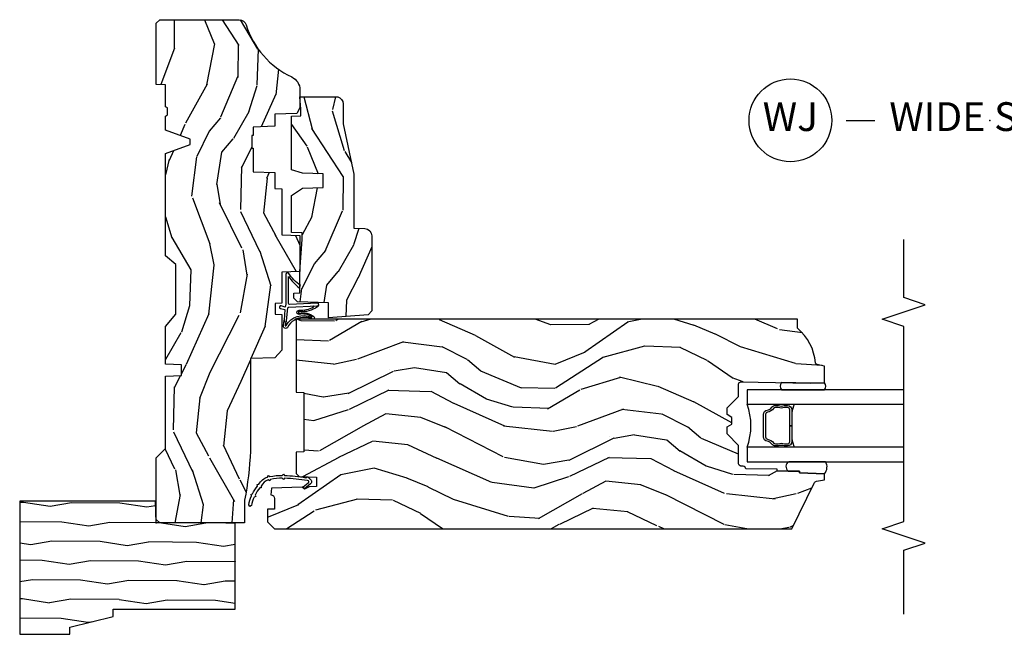
# Model space of a CAD drawing. Units: inches. Extents: x 1 to 296, y 1 to 151.
# Drawn here: x 178 to 186, y 72 to 77 of the extents above; entities that cross this region are included whole.
import ezdxf

# ---------------------------------------------------------------- set-up
doc = ezdxf.new("R2010")
doc.units = ezdxf.units.IN
doc.header["$LTSCALE"] = 0.1875
doc.header["$MEASUREMENT"] = 0
for name, color, linetype in [('ZP-ANNO-MARK', 9, 'Continuous'), ('ZP-ANNO-TITL', 44, 'Continuous'), ('ZP-SECT-ALUM', 63, 'Continuous'), ('ZP-SECT-GLAS', 153, 'Continuous'), ('ZP-SECT-SEAL', 8, 'Continuous'), ('ZP-SECT-WDHA', 11, 'Continuous'), ('ZP-SECT-WOOD', 104, 'Continuous'), ('ZP-SECT-WSTP', 40, 'Continuous')]:
    doc.layers.add(name, color=color, linetype=linetype)
doc.layers.add('ZP-ANNO-NPLT', color=7, linetype='Continuous', plot=False)
doc.styles.get("Standard").update_dxf_attribs({"font": 'arial.ttf'})

# ---------------------------------------------------------------- blocks, each defined once
blk = doc.blocks.new('NG Cut Name Jamb Wide Stile (WJ)')
at = {"layer": 'ZP-ANNO-NPLT'}
blk.add_point((0, 0), dxfattribs=at)
at = {"layer": 'ZP-ANNO-TITL'}
blk.add_lwpolyline([(-0.3125000000000009, 0), (-0.2500000000000009, 0)], dxfattribs=at)
blk.add_circle((-0.4337500000000017, 0), 0.09, dxfattribs=at)
at = {"layer": 'ZP-ANNO-TITL', "char_height": 0.0625}
for s, insert, width, attachment_point in [('WJ', (-0.4337500000000017, 0), 0.1375, 5), ('WIDE STILE JAMB', (-0.21875, 0), 1.125, 4)]:
    blk.add_mtext(s, dxfattribs=dict(at, insert=insert, width=width, attachment_point=attachment_point))
blk = doc.blocks.new('CS AS W IF PT TR (11-16th IG) F J WS')
at = {"layer": 'ZP-SECT-WDHA'}
h = blk.add_hatch(dxfattribs=at)
h.set_pattern_fill('WOOD3', color=256, scale=2, angle=163, style=0, pattern_type=2)
h.set_pattern_definition([(158.2364, (239.5741156249398, 66.99000218585428), (20.45396798290167, -8.344771374467815), [0.240832, -23.84235799999999]), (174.3098999999999, (239.3504499176031, 67.07929749010697), (-8.235181511295936, 0.4263690944681518), [0.305942, -9.892097999999997]), (208, (239.046016188531, 67.10963071616601), (-0.5847435903937094, -1.912610103781079), [0.226274, -2.602152]), (209.8476, (238.8462279548212, 67.0034014279676), (-35.5476882888315, -20.50272857977592), [0.4386340000000001, -43.42478999999999]), (175.9946, (238.465777582521, 66.78509541747627), (18.38297247813528, -1.437476743240218), [0.266834, -26.416494]), (162.9999999999999, (238.1995960436873, 66.80373377534634), (-2.497352921371545, -1.327866102480597), [0.5, -1.499999999999999]), (153.5376999999999, (237.7214436657057, 66.94991962770774), (8.978306718050991, -4.836323452587553), [0.24331, -11.922214]), (157.2893999999999, (239.4162349043895, 66.47359761763425), (16.6287403265194, -7.17530237427159), [0.200998, -19.898754]), (162.9999999999999, (239.2308213872914, 66.55119805369804), (-2.497352921371545, -1.327866102480597), [0.2999999999999999, -1.699999999999999]), (191.3007999999999, (238.9439299605026, 66.63890956511489), (-24.54716094300747, -5.043499394239711), [0.2952959999999998, -29.23434999999999]), (215.125, (238.6543586852909, 66.58104354250798), (10.57415813511433, 7.224071108844607), [0.45607, -22.347438]), (202.2893999999999, (238.2813395399212, 66.31863790768362), (-14.3993751268171, -6.054586024953071), [0.284254, -28.141088]), (169.3401999999999, (238.0183255867592, 66.21082482664929), (-15.88561928555968, 2.765334394382434), [0.362216, -17.748554]), (151.1113, (237.6623610064235, 66.27782645011092), (25.02229161617254, -13.9242548396384), [0.38833, -38.444646]), (156.2902, (239.2349644474615, 65.88068866893718), (-16.62874768410002, 7.175289077572962), [0.3423439999999998, -33.89213999999999]), (166.3664999999999, (238.9215156986229, 66.01834723878142), (-31.18650071420278, 7.443263674111086), [0.3405879999999999, -33.71818599999999]), (196.6901, (238.5905246475011, 66.0986275232679), (4.409962367830814, 0.7431255040166715), [0.3605559999999999, -6.850547999999998]), (210.4896, (238.2451588797676, 65.9950780834921), (-25.55825994297177, -15.19129255384613), [0.325576, -32.232064]), (177.9314, (237.9646026243222, 65.82988671709995), (-22.79293410148564, 0.6943551067665568), [0.310484, -30.737866]), (162.9999999999999, (237.6543214611556, 65.84109384803975), (-2.497352921371545, -1.327866102480597), [0.2399999999999999, -1.759999999999999]), (150.0053999999999, (237.4248083197244, 65.91126305717319), (-16.04400167334358, 9.08790552465111), [0.266834, -26.416494]), (162.9999999999999, (239.0806130558485, 67.49641625980979), (-2.497352921371545, -1.327866102480597), [0, -1.999999999999999]), (26.15239999999996, (238.725136212762, 67.2913889103433), (-36.87554735843707, -18.00538888531857), [0.4386339999999999, -43.42478999999999]), (9.565099999999987, (238.5341218366416, 65.57211187969483), (2.497352076502219, 1.327869099233073), [0.1788859999999999, -4.293249999999997]), (351.1300999999999, (238.7105203339733, 65.60183678741623), (12.0603996767767, -1.595852046107209), [0.282842, -13.859292]), (319.8014, (238.9899805338321, 65.55822490033239), (8.3935594506708, -6.748938448303027), [0.1523159999999999, -15.07922999999999]), (189.5651, (238.725136212762, 67.2913889103433), (-2.497352076502219, -1.327869099233073), [0.2236059999999999, -4.248529999999997]), (169.7097999999999, (238.5046380910972, 67.25423277569149), (17.79822734718652, -3.35009345930256), [0.3423439999999999, -33.89214]), (152.8752999999999, (238.1677996058809, 67.31538696505874), (-30.76012413734089, 15.67848221527705), [0.5688579999999999, -56.31699199999999]), (152.6952, (239.6384373999788, 67.20038923216617), (-10.89091849633434, 5.421060729349785), [0.2236059999999999, -22.13707199999999]), (178.5241, (239.4397452218559, 67.30296319744366), (22.79293551970828, -0.6943538178398279), [0.37363, -36.989452]), (205.8789, (239.0662383392369, 67.31258653554755), (31.88084594068393, 15.34964888471386), [0.3821, -37.827846]), (197.6951999999999, (238.7224563643394, 67.1458113763195), (-23.21929303946757, -7.540852312839219), [0.316228, -31.306548]), (172.4623, (238.4211902209388, 67.0496931634741), (-10.14779136076372, 1.011111546693652), [0.364966, -11.80056]), (156.4180999999999, (238.0593782065089, 67.09756869181649), (31.344885410924, -13.76583238823938), [0.5234499999999999, -51.82155999999999]), (154.8699, (239.4922515476176, 66.72223685418464), (10.89091361125097, -5.421068605812719), [0.2828419999999999, -13.859292]), (174.3098999999999, (239.2361810841367, 66.84235312174553), (-8.235181511295936, 0.4263690944681518), [0.305942, -9.892097999999997]), (205.5104, (238.9317473550645, 66.87268634780457), (26.88614988798456, 12.6938947911933), [0.3255759999999999, -32.23206399999999]), (208, (238.6379124385944, 66.73246851062612), (-0.5847435903937094, -1.912610103781079), [0.367696, -2.460732]), (180.3539999999999, (238.313256558816, 66.55984591730368), (27.20289793979688, 0.0487620292280516), [0.335262, -33.190848]), (159.6335, (237.9780018664355, 66.55777438721867), (30.01700107381326, -11.26852463519538), [0.3405879999999999, -33.71818599999998]), (145.8972999999999, (237.6587056835026, 66.6763068619436), (-17.37187083675603, 11.58525502309057), [0.2720299999999999, -26.930912]), (154.2537999999999, (239.3460656952561, 66.24408447620311), (-12.80351945054413, 6.005821017315292), [0.2630579999999998, -26.04283399999999]), (177.9314, (239.1091213268946, 66.35835330966955), (-22.79293410148564, 0.6943551067665568), [0.310484, -30.737866]), (195.0053999999999, (238.7988401637278, 66.36956044060933), (11.31727641611973, 2.814114219735259), [0.3773599999999999, -18.490604]), (212.8991, (238.4343483008752, 66.27185843492799), (28.64036637139408, 18.43175097613515), [0.49679, -49.18217999999999]), (178.9454, (238.0172295311725, 66.0020215731733), (8.235181634652655, -0.4263644116476331), [0.291204, -14.269016]), (156.9909999999999, (237.7260744631249, 66.00738127001864), (-18.54135163249375, 7.760042155334045), [0.3820999999999999, -37.82784599999999]), (139.8013999999999, (237.3743735240479, 66.15673470805183), (-8.3935594506708, 6.748938448303028), [0.152316, -15.07923]), (153.5376999999999, (239.1706426724224, 65.67030162262529), (8.978306718050991, -4.836323452587553), [0.24331, -11.922214]), (173.008, (238.9528243991803, 65.77872302199728), (-22.20819262847394, 2.606951578708775), [0.345254, -34.18010000000001]), (200.4054, (238.6101384798694, 65.82075111624522), (-30.71134915766888, -11.52445423798902), [0.428018, -42.37384999999998]), (192.0545999999999, (238.7937216290595, 67.58412777122663), (-15.72724097270063, -3.557234008732978), [0.205912, -20.385348]), (173.7842999999999, (238.5923496025139, 67.54112420248043), (32.35598179133584, -3.618064673815978), [0.427552, -42.32756599999998]), (155.875, (238.1673118686317, 67.58741593798692), (12.8035249051839, -6.005810314090473), [0.4837359999999999, -15.64077999999999])])
edge = h.paths.add_edge_path()
edge.add_line((1.375, -0.2190000000000509), (1.379819066190975, -0.0810000000000741))
edge.add_line((1.379819066190975, -0.0810000000000741), (1.707000000000334, -0.0810000000000173))
edge.add_line((1.707000000000334, -0.0810000000000173), (1.814257823334628, -0.1710000000000491))
edge.add_line((1.814257823334628, -0.1710000000000491), (2.246481033194072, -0.1710000000000491))
edge.add_line((2.246481033194072, -0.1710000000000491), (2.322000000838443, -0.0809999990008237))
edge.add_line((2.322000000838443, -0.0809999990008237), (3.211000000000012, -0.0810000000000173))
edge.add_line((3.211000000000012, -0.0810000000000173), (3.2890000000001, -0.2959999999999923))
edge.add_line((3.2890000000001, -0.2959999999999923), (3.337000000000102, -0.2959999999999923))
edge.add_line((3.337000000000102, -0.2959999999999923), (3.41500000036251, -0.0809999990008805))
edge.add_line((3.41500000036251, -0.0809999990008805), (3.537625000000048, -0.0810000000000173))
edge.add_line((3.537625000000048, -0.0810000000000173), (3.546875, -0.0970000000000369))
edge.add_line((3.546875, -0.0970000000000369), (3.609375, -0.0970000000000369))
edge.add_line((3.609375, -0.0970000000000369), (3.618625000000065, -0.0810000000000173))
edge.add_line((3.618625000000065, -0.0810000000000173), (3.809171417671223, -0.0810000000000173))
edge.add_line((3.809171417671223, -0.0810000000000173), (3.812000000000011, 0))
edge.add_line((3.812000000000011, 0), (4.34400000000005, 0))
edge.add_line((4.34400000000005, 0), (4.375, -0.0310000000000059))
edge.add_line((4.375, -0.0310000000000059), (4.375, -0.7216679525216705))
edge.add_arc((4.31250000000003, -0.7216679525216702), 0.0624999999999698, 287.4283039733328, 359.9999999999997, ccw=False)
edge.add_arc((4.555853620339676, -1.496868097946789), 0.7499999999997464, 107.4283039733308, 154.849835874888)
edge.add_arc((3.763806198950438, -1.124999999999655), 0.1250000000003445, 269.9999999998868, 334.8498358747779, ccw=False)
edge.add_line((3.763806198950192, -1.25), (3.60800000000006, -1.25))
edge.add_line((3.60800000000006, -1.25), (3.560000000000059, -1.222287187078904))
edge.add_line((3.560000000000059, -1.222287187078904), (3.553320390961175, -1.031008210810966))
edge.add_line((3.553320390961175, -1.031008210810966), (3.448565104665362, -1.031000000000005))
edge.add_line((3.448565104665362, -1.031000000000005), (3.442000000000916, -0.8430000000000177))
edge.add_line((3.442000000000916, -0.8430000000000177), (3.366999999999961, -0.8430000000000177))
edge.add_line((3.366999999999961, -0.8430000000000177), (3.367000000000075, -0.8330000000000268))
edge.add_line((3.367000000000075, -0.8330000000000268), (3.257000000000061, -0.8330000000000268))
edge.add_line((3.257000000000061, -0.8330000000000268), (3.257000000000061, -0.8430000000000177))
edge.add_line((3.257000000000061, -0.8430000000000177), (3.052000000001498, -0.8430000000000177))
edge.add_line((3.052000000001498, -0.8430000000000177), (3.04543489533728, -1.031000000000005))
edge.add_line((3.04543489533728, -1.031000000000005), (2.908165087708539, -1.031000000000005))
edge.add_line((2.908165087708539, -1.031000000000005), (2.906000000000062, -1.093000000000017))
edge.add_line((2.906000000000062, -1.093000000000017), (2.503482560810311, -1.093000000000017))
edge.add_line((2.503482560810311, -1.093000000000017), (2.498000000000047, -1.250000000000056))
edge.add_line((2.498000000000047, -1.250000000000056), (2.185999999999808, -1.250000000000056))
edge.add_line((2.185999999999808, -1.250000000000056), (2.180517439189429, -1.093000000000017))
edge.add_line((2.180517439189429, -1.093000000000017), (1.91091854706201, -1.093000000000017))
edge.add_line((1.91091854706201, -1.093000000000017), (1.908917456146241, -1.03569625369505))
edge.add_line((1.908917456146241, -1.03569625369505), (1.814917456146304, -1.03569625369505))
edge.add_line((1.814917456146304, -1.03569625369505), (1.812916365230535, -1.093000000000017))
edge.add_line((1.812916365230535, -1.093000000000017), (1.534536556248099, -1.093000000000074))
edge.add_line((1.534536556248099, -1.093000000000074), (1.503386493168022, -1.093000000000017))
edge.add_line((1.503386493168022, -1.093000000000017), (1.436386493168015, -1.030521489228817))
edge.add_line((1.436386493168015, -1.030521489228817), (1.428999999999973, -0.8190000000000168))
edge.add_line((1.428999999999973, -0.8190000000000168), (0.6249999999998864, -0.8190000000000736))
edge.add_arc((0.7348671584186877, 1.950105056002353), 2.771283746511213, 258.8129632901446, 267.7279213537852, ccw=False)
edge.add_arc((0.177758454523525, -0.8920000000000182), 0.1250000000000224, 81.05059209648002, 89.99999999988832)
edge.add_line((0.1777584545237687, -0.7669999999999959), (0, -0.7669999999999959))
edge.add_line((0, -0.7669999999999959), (0, -0.0310000000000059))
edge.add_line((0, -0.0310000000000059), (0.0310000000000628, 0))
edge.add_line((0.0310000000000628, 0), (0.566000000000031, -5.68e-14))
edge.add_line((0.566000000000031, -5.68e-14), (0.6470000000000482, -0.0810000000000741))
edge.add_line((0.6470000000000482, -0.0810000000000741), (1.276180933809882, -0.0810000000000741))
edge.add_line((1.276180933809882, -0.0810000000000741), (1.281000000000858, -0.2190000000000509))
edge.add_line((1.281000000000858, -0.2190000000000509), (1.375, -0.2190000000000509))
h = blk.add_hatch(dxfattribs=at)
h.set_pattern_fill('WOOD3', color=256, scale=2, angle=72.99999999999997, style=0, pattern_type=2)
h.set_pattern_definition([(68.2364, (-0.3251436170273791, 0.099406379605739), (-8.344771374467818, -20.45396798290166), [0.240832, -23.84235799999999]), (84.30989999999997, (-0.2358483127746922, 0.3230720869424317), (0.4263690944681534, 8.235181511295936), [0.305942, -9.892097999999997]), (117.9999999999999, (-0.2055150867156499, 0.6275058160146614), (-1.912610103781079, 0.5847435903937096), [0.226274, -2.602152]), (119.8475999999999, (-0.3117443749140989, 0.8272940497244007), (-20.50272857977591, 35.54768828883151), [0.4386339999999999, -43.42478999999999]), (85.99459999999998, (-0.5300503854054455, 1.207744422024575), (-1.437476743240222, -18.38297247813528), [0.2668339999999998, -26.41649399999999]), (72.99999999999997, (-0.5114120275353004, 1.473925960858366), (-1.327866102480596, 2.497352921371545), [0.5, -1.499999999999999]), (63.53769999999994, (-0.3652261751739161, 1.952078338839839), (-4.836323452587555, -8.978306718050991), [0.24331, -11.92221399999999]), (67.28939999999994, (-0.8415481852474613, 0.2572871001560202), (-7.175302374271592, -16.6287403265194), [0.200998, -19.898754]), (72.99999999999997, (-0.7639477491836147, 0.442700617254161), (-1.327866102480596, 2.497352921371545), [0.2999999999999999, -1.699999999999999]), (101.3007999999999, (-0.6762362377668297, 0.729592044043045), (-5.043499394239705, 24.54716094300748), [0.2952959999999999, -29.23434999999999]), (125.1249999999999, (-0.7341022603737315, 1.01916331925463), (7.224071108844603, -10.57415813511433), [0.4560699999999999, -22.347438]), (112.2893999999999, (-0.9965078951980785, 1.392182464624454), (-6.054586024953067, 14.3993751268171), [0.284254, -28.141088]), (79.34019999999995, (-1.104320976232429, 1.655196417786441), (2.765334394382437, 15.88561928555967), [0.362216, -17.748554]), (61.11129999999995, (-1.037319352770737, 2.011160998122022), (-13.9242548396384, -25.02229161617254), [0.38833, -38.444646]), (66.29019999999996, (-1.434457133944533, 0.4385575570840956), (7.175289077572966, 16.62874768410002), [0.3423439999999998, -33.89213999999999]), (76.36649999999997, (-1.296798564100299, 0.7520063059226345), (7.443263674111093, 31.18650071420278), [0.3405879999999999, -33.71818599999999]), (106.6900999999999, (-1.216518279613808, 1.082997357044519), (0.7431255040166707, -4.409962367830814), [0.3605559999999999, -6.850547999999998]), (120.4895999999999, (-1.320067719389612, 1.428363124777945), (-15.19129255384612, 25.55825994297177), [0.325576, -32.232064]), (87.9314, (-1.485259085781706, 1.708919380223278), (0.6943551067665621, 22.79293410148564), [0.310484, -30.737866]), (72.99999999999997, (-1.474051954841911, 2.019200543390013), (-1.327866102480596, 2.497352921371545), [0.2399999999999999, -1.759999999999999]), (60.00539999999995, (-1.403882745708472, 2.248713684821154), (9.087905524651111, 16.04400167334358), [0.266834, -26.416494]), (72.99999999999997, (0.1812704569281322, 0.5929089486970724), (-1.327866102480596, 2.497352921371545), [0, -1.999999999999999]), (296.1524, (-0.0237568925384153, 0.9483857917835506), (-18.00538888531857, 36.87554735843707), [0.4386340000000001, -43.42478999999999]), (279.5651, (-1.743033923186885, 1.139400167904057), (1.327869099233073, -2.497352076502219), [0.1788859999999999, -4.293249999999997]), (261.1301, (-1.713309015465483, 0.9630016705721118), (-1.595852046107211, -12.06039967677669), [0.282842, -13.859292]), (229.8014, (-1.756920902549268, 0.6835414707135783), (-6.748938448303027, -8.3935594506708), [0.152316, -15.07923]), (99.56509999999996, (-0.0237568925384153, 0.9483857917835506), (-1.327869099233073, 2.497352076502219), [0.223606, -4.248529999999999]), (79.70979999999996, (-0.0609130271901677, 1.168883913448439), (-3.350093459302563, -17.79822734718652), [0.342344, -33.89214000000001]), (62.87529999999993, (0.0002411621770193, 1.505722398664772), (15.67848221527705, 30.76012413734088), [0.568858, -56.316992]), (62.69519999999999, (-0.1147565707155422, 0.0350846045667481), (5.421060729349787, 10.89091849633434), [0.223606, -22.137072]), (88.52409999999998, (-0.0121826054379994, 0.2337767826896879), (-0.6943538178398314, -22.79293551970828), [0.37363, -36.989452]), (115.8788999999999, (-0.0025592673341635, 0.6072836653086711), (15.34964888471385, -31.88084594068393), [0.3821, -37.827846]), (107.6951999999999, (-0.169334426562159, 0.9510656402061954), (-7.540852312839215, 23.21929303946757), [0.316228, -31.306548]), (82.46229999999996, (-0.2654526394076129, 1.252331783606678), (1.011111546693654, 10.14779136076372), [0.364966, -11.80056]), (66.41809999999995, (-0.2175771110651681, 1.614143798036764), (-13.76583238823938, -31.34488541092399), [0.5234499999999999, -51.82155999999999]), (64.86989999999987, (-0.5929089486970724, 0.1812704569280754), (-5.421068605812721, -10.89091361125097), [0.282842, -13.859292]), (84.30989999999997, (-0.472792681136184, 0.4373409204088148), (0.4263690944681534, 8.235181511295936), [0.305942, -9.892097999999997]), (115.5103999999999, (-0.4424594550771417, 0.7417746494811013), (12.69389479119329, -26.88614988798456), [0.325576, -32.232064]), (117.9999999999999, (-0.5826772922555393, 1.035609565951233), (-1.912610103781079, 0.5847435903937096), [0.367696, -2.460732]), (90.35399999999993, (-0.7552998855779834, 1.360265445729567), (0.0487620292280463, -27.20289793979688), [0.335262, -33.190848]), (69.6335, (-0.7573714156630444, 1.695520138109998), (-11.26852463519539, -30.01700107381326), [0.340588, -33.718186]), (55.89729999999993, (-0.638838940938058, 2.014816321042985), (11.58525502309057, 17.37187083675603), [0.27203, -26.930912]), (64.25379999999996, (-1.071061326678545, 0.3274563092894596), (6.005821017315293, 12.80351945054413), [0.2630579999999999, -26.04283399999999]), (87.9314, (-0.9567924932121059, 0.5644006776509514), (0.6943551067665621, 22.79293410148564), [0.310484, -30.737866]), (105.0053999999999, (-0.945585362272368, 0.8746818408176864), (2.814114219735257, -11.31727641611973), [0.3773599999999999, -18.490604]), (122.8990999999999, (-1.043287367953666, 1.239173703670417), (18.43175097613514, -28.64036637139408), [0.49679, -49.18217999999999]), (88.94539999999995, (-1.313124229708364, 1.656292473373184), (-0.4263644116476347, -8.235181634652655), [0.291204, -14.269016]), (66.99099999999997, (-1.307764532863075, 1.947447541420672), (7.760042155334047, 18.54135163249375), [0.3820999999999999, -37.82784599999999]), (49.80139999999993, (-1.158411094829887, 2.299148480497706), (6.748938448303029, 8.393559450670798), [0.152316, -15.07923]), (63.53769999999994, (-1.644844180256427, 0.5028793321230866), (-4.836323452587555, -8.978306718050991), [0.24331, -11.92221399999999]), (83.00799999999997, (-1.536422780884436, 0.7206976053653307), (2.606951578708779, 22.20819262847393), [0.3452539999999999, -34.1801]), (110.4053999999999, (-1.494394686636496, 1.063383524676112), (-11.52445423798901, 30.71134915766888), [0.428018, -42.37384999999998]), (102.0545999999999, (0.2689819683449741, 0.8798003754860133), (-3.557234008732975, 15.72724097270063), [0.205912, -20.385348]), (83.78429999999997, (0.2259783995987163, 1.081172402031597), (-3.618064673815984, -32.35598179133584), [0.4275520000000001, -42.32756599999999]), (65.87499999999994, (0.2722701351052592, 1.506210135913931), (-6.005810314090475, -12.8035249051839), [0.483736, -15.64078])])
edge = h.paths.add_edge_path()
edge.add_line((1.217603810746766, -5.812500000000028), (1.363687062769486, -5.812499999999886))
edge.add_line((1.363687062769486, -5.812499999999886), (1.378175988192538, -5.744334965190262))
edge.add_arc((1.392848202203462, -5.747453640551973), 0.0149999999998041, 94.50748226155662, 168.0000000020091, ccw=False)
edge.add_arc((1.357247281442935, -5.295855041319669), 0.4379996913771064, 274.5074822616387, 319.9822068617369)
edge.add_line((1.692687062769437, -5.577500000000043), (1.771687062769501, -5.577500000000043))
edge.add_line((1.771687062769501, -5.577500000000043), (1.771687062769615, -1.218142250999733))
edge.add_line((1.771687062769615, -1.218142250999733), (1.136955848638592, -1.218142250999733))
edge.add_line((1.136955848638592, -1.218142250999733), (1.134687062770183, -1.283111777772717))
edge.add_line((1.134687062770183, -1.283111777772717), (0.6186870627701638, -1.28311177777266))
edge.add_line((0.6186870627701638, -1.28311177777266), (0.6164182769017544, -1.218142250999676))
edge.add_line((0.6164182769017544, -1.218142250999676), (0.4287981972989315, -1.218142250999676))
edge.add_line((0.4287981972989315, -1.218142250999676), (0.4029257099001598, -1.243127021675832))
edge.add_line((0.4029257099001598, -1.243127021675832), (0.3976870627695916, -1.39314225099963))
edge.add_line((0.3976870627695916, -1.39314225099963), (0.3156871050253471, -1.39314225099963))
edge.add_line((0.3156871050253471, -1.39314225099963), (0.3134544737843043, -1.329208056641107))
edge.add_line((0.3134544737843043, -1.329208056641107), (0.2926871050253226, -1.288449800543617))
edge.add_line((0.2926871050253226, -1.288449800543617), (0.3111591221980916, -1.269977783414958))
edge.add_line((0.3111591221980916, -1.269977783414958), (0.3018125297262486, -1.002326391435644))
edge.add_line((0.3018125297262486, -1.002326391435644), (0.2456870627696617, -0.9974160493389376))
edge.add_arc((0.2121552976898282, -0.9944824000247193), 0.0336598509751299, 270.00000000000796, 354.999999997086, ccw=False)
edge.add_line((0.2121552976898329, -1.028142250999849), (0.1206870627696617, -1.028142250999849))
edge.add_line((0.1206870627696617, -1.028142250999849), (0.1185918166001443, -0.9681422509997901))
edge.add_line((0.1185918166001443, -0.9681422509997901), (0.0096870627696717, -0.9681422509997901))
edge.add_line((0.0096870627696717, -0.9681422509997901), (-0.0503129372303874, -1.028142250999792))
edge.add_line((-0.0503129372303874, -1.028142250999792), (-0.0503129372305011, -5.528201364325354))
edge.add_line((-0.0503129372305011, -5.528201364325354), (0.3459429733662773, -5.721468285335276))
edge.add_arc((0.3327918389626554, -5.748432106724258), 0.0299999999999834, 10.000000000187072, 64.0000000000918, ccw=False)
edge.add_line((0.3623360715529884, -5.743222661394156), (0.3745515355008706, -5.8125))
edge.add_line((0.3745515355008706, -5.8125), (0.4274107736468978, -5.812499999999943))
edge.add_line((0.4274107736468978, -5.812499999999943), (0.4362567604275683, -5.593500000000062))
edge.add_line((0.4362567604275683, -5.593500000000062), (0.4512567604275546, -5.593500000000062))
edge.add_line((0.4512567604275546, -5.593500000000062), (0.4510567603580285, -5.398500000000069))
edge.add_line((0.4510567603580285, -5.398500000000069), (0.4670567603579912, -5.398500000000069))
edge.add_line((0.4670567603579912, -5.398500000000069), (0.4717693980694549, -5.128513166329639))
edge.add_line((0.4717693980694549, -5.128513166329639), (0.4846908884978234, -5.121052940352512))
edge.add_arc((0.4746908884976663, -5.10373243227675), 0.0200000000001425, 300.000000000284, 358.9999999997993)
edge.add_line((0.4946878424009356, -5.104081480405568), (0.4950270034685218, -5.084650955858563))
edge.add_arc((0.5150256588866567, -5.085000735015876), 0.0200017140263576, 89.4319558626986, 178.9979913199605, ccw=False)
edge.add_line((0.5152239574412079, -5.06500000398735), (0.674314898859393, -5.065000003987307))
edge.add_line((0.674314898859393, -5.065000003987307), (0.7743149028470953, -4.964999999999633))
edge.add_line((0.7743149028470953, -4.964999999999633), (0.8343149028469838, -4.964999999999633))
edge.add_line((0.8343149028469838, -4.964999999999633), (0.857986263883788, -5.00599999999963))
edge.add_line((0.857986263883788, -5.00599999999963), (0.9179862638837903, -5.00599999999963))
edge.add_line((0.9179862638837903, -5.00599999999963), (0.9416576249205377, -4.964999999999633))
edge.add_line((0.9416576249205377, -4.964999999999633), (1.00165762492054, -4.964999999999633))
edge.add_line((1.00165762492054, -4.964999999999633), (1.099443555806942, -5.062785931119037))
edge.add_line((1.099443555806942, -5.062785931119037), (1.206290751575807, -5.064650955858553))
edge.add_arc((1.206290751575807, -5.084650955858592), 0.0200000000000387, 0, 90, ccw=False)
edge.add_line((1.226290751575845, -5.084650955858592), (1.215421927630757, -5.6875))
edge.add_line((1.215421927630757, -5.6875), (1.217603810746766, -5.812500000000028))
h = blk.add_hatch(dxfattribs=at)
h.set_pattern_fill('WOOD3', color=256, scale=2, angle=163, style=0, pattern_type=2)
h.set_pattern_definition([(158.2364, (4.156776900607667, -2.424124488694758), (20.45396798290167, -8.344771374467815), [0.240832, -23.84235799999999]), (174.3098999999999, (3.933111193270974, -2.334829184442014), (-8.235181511295936, 0.4263690944681518), [0.305942, -9.892097999999997]), (208, (3.628677464198688, -2.304495958382972), (-0.5847435903937094, -1.912610103781079), [0.226274, -2.602152]), (209.8476, (3.428889230488948, -2.410725246581421), (-35.5476882888315, -20.50272857977592), [0.4386340000000001, -43.42478999999999]), (175.9946, (3.048438858188774, -2.629031257072824), (18.38297247813528, -1.437476743240218), [0.266834, -26.416494]), (162.9999999999999, (2.782257319355039, -2.610392899202679), (-2.497352921371545, -1.327866102480597), [0.5, -1.499999999999999]), (153.5376999999999, (2.304104941373509, -2.464207046841295), (8.978306718050991, -4.836323452587553), [0.24331, -11.922214]), (157.2893999999999, (3.998896180057386, -2.940529056914783), (16.6287403265194, -7.17530237427159), [0.200998, -19.898754]), (162.9999999999999, (3.813482662959245, -2.862928620850993), (-2.497352921371545, -1.327866102480597), [0.2999999999999999, -1.699999999999999]), (191.3007999999999, (3.526591236170304, -2.775217109434152), (-24.54716094300747, -5.043499394239711), [0.2952959999999998, -29.23434999999999]), (215.125, (3.237019960958718, -2.833083132041053), (10.57415813511433, 7.224071108844607), [0.45607, -22.347438]), (202.2893999999999, (2.864000815588894, -3.0954887668654), (-14.3993751268171, -6.054586024953071), [0.284254, -28.141088]), (169.3401999999999, (2.600986862426907, -3.203301847899751), (-15.88561928555968, 2.765334394382434), [0.362216, -17.748554]), (151.1113, (2.245022282091326, -3.136300224438059), (25.02229161617254, -13.9242548396384), [0.38833, -38.444646]), (156.2902, (3.817625723129253, -3.533438005611856), (-16.62874768410002, 7.175289077572962), [0.3423439999999998, -33.89213999999999]), (166.3664999999999, (3.504176974290771, -3.395779435767622), (-31.18650071420278, 7.443263674111086), [0.3405879999999999, -33.71818599999999]), (196.6901, (3.17318592316883, -3.31549915128113), (4.409962367830814, 0.7431255040166715), [0.3605559999999999, -6.850547999999998]), (210.4896, (2.827820155435404, -3.419048591056935), (-25.55825994297177, -15.19129255384613), [0.325576, -32.232064]), (177.9314, (2.54726389999007, -3.584239957449085), (-22.79293410148564, 0.6943551067665568), [0.310484, -30.737866]), (162.9999999999999, (2.236982736823335, -3.57303282650929), (-2.497352921371545, -1.327866102480597), [0.2399999999999999, -1.759999999999999]), (150.0053999999999, (2.007469595392194, -3.502863617375851), (-16.04400167334358, 9.08790552465111), [0.266834, -26.416494]), (162.9999999999999, (3.663274331516277, -1.917710414739246), (-2.497352921371545, -1.327866102480597), [0, -1.999999999999999]), (26.15239999999996, (3.307797488429855, -2.122737764205794), (-36.87554735843707, -18.00538888531857), [0.4386339999999999, -43.42478999999999]), (9.565099999999987, (3.116783112309349, -3.842014794854208), (2.497352076502219, 1.327869099233073), [0.1788859999999999, -4.293249999999997]), (351.1300999999999, (3.293181609641237, -3.812289887132806), (12.0603996767767, -1.595852046107209), [0.282842, -13.859292]), (319.8014, (3.572641809499828, -3.855901774216647), (8.3935594506708, -6.748938448303027), [0.1523159999999999, -15.07922999999999]), (189.5651, (3.307797488429855, -2.122737764205794), (-2.497352076502219, -1.327869099233073), [0.2236059999999999, -4.248529999999997]), (169.7097999999999, (3.087299366764909, -2.159893898857546), (17.79822734718652, -3.35009345930256), [0.3423439999999999, -33.89214]), (152.8752999999999, (2.750460881548633, -2.098739709490303), (-30.76012413734089, 15.67848221527705), [0.5688579999999999, -56.31699199999999]), (152.6952, (4.221098675646658, -2.213737442382864), (-10.89091849633434, 5.421060729349785), [0.2236059999999999, -22.13707199999999]), (178.5241, (4.022406497523661, -2.111163477105378), (22.79293551970828, -0.6943538178398279), [0.37363, -36.989452]), (205.8789, (3.648899614904735, -2.101540139001485), (31.88084594068393, 15.34964888471386), [0.3821, -37.827846]), (197.6951999999999, (3.305117640007154, -2.268315298229481), (-23.21929303946757, -7.540852312839219), [0.316228, -31.306548]), (172.4623, (3.003851496606671, -2.364433511074935), (-10.14779136076372, 1.011111546693652), [0.364966, -11.80056]), (156.4180999999999, (2.642039482176642, -2.316557982732547), (31.344885410924, -13.76583238823938), [0.5234499999999999, -51.82155999999999]), (154.8699, (4.074912823285274, -2.691889820364394), (10.89091361125097, -5.421068605812719), [0.2828419999999999, -13.859292]), (174.3098999999999, (3.818842359804534, -2.571773552803506), (-8.235181511295936, 0.4263690944681518), [0.305942, -9.892097999999997]), (205.5104, (3.514408630732248, -2.541440326744464), (26.88614988798456, 12.6938947911933), [0.3255759999999999, -32.23206399999999]), (208, (3.220573714262116, -2.681658163922861), (-0.5847435903937094, -1.912610103781079), [0.367696, -2.460732]), (180.3539999999999, (2.895917834483839, -2.854280757245362), (27.20289793979688, 0.0487620292280516), [0.335262, -33.190848]), (159.6335, (2.560663142103408, -2.856352287330366), (30.01700107381326, -11.26852463519538), [0.3405879999999999, -33.71818599999998]), (145.8972999999999, (2.24136695917042, -2.73781981260538), (-17.37187083675603, 11.58525502309057), [0.2720299999999999, -26.930912]), (154.2537999999999, (3.928726970923889, -3.170042198345925), (-12.80351945054413, 6.005821017315292), [0.2630579999999998, -26.04283399999999]), (177.9314, (3.691782602562398, -3.055773364879485), (-22.79293410148564, 0.6943551067665568), [0.310484, -30.737866]), (195.0053999999999, (3.381501439395719, -3.04456623393969), (11.31727641611973, 2.814114219735259), [0.3773599999999999, -18.490604]), (212.8991, (3.017009576542989, -3.142268239621046), (28.64036637139408, 18.43175097613515), [0.49679, -49.18217999999999]), (178.9454, (2.599890806840164, -3.412105101375743), (8.235181634652655, -0.4263644116476331), [0.291204, -14.269016]), (156.9909999999999, (2.308735738792734, -3.406745404530397), (-18.54135163249375, 7.760042155334045), [0.3820999999999999, -37.82784599999999]), (139.8013999999999, (1.957034799715643, -3.257391966497209), (-8.3935594506708, 6.748938448303028), [0.152316, -15.07923]), (153.5376999999999, (3.753303948090263, -3.743825051923749), (8.978306718050991, -4.836323452587553), [0.24331, -11.922214]), (173.008, (3.535485674848018, -3.635403652551758), (-22.20819262847394, 2.606951578708775), [0.345254, -34.18010000000001]), (200.4054, (3.192799755537237, -3.593375558303819), (-30.71134915766888, -11.52445423798902), [0.428018, -42.37384999999998]), (192.0545999999999, (3.376382904727392, -1.829998903322405), (-15.72724097270063, -3.557234008732978), [0.205912, -20.385348]), (173.7842999999999, (3.175010878181751, -1.873002472068606), (32.35598179133584, -3.618064673815978), [0.427552, -42.32756599999998]), (155.875, (2.749973144299474, -1.82671073656212), (12.8035249051839, -6.005810314090473), [0.4837359999999999, -15.64077999999999])])
edge = h.paths.add_edge_path()
edge.add_line((3.034339590236527, -1.452292010455323), (3.040670446744343, -1.271000000000015))
edge.add_line((3.040670446744343, -1.271000000000015), (3.07056172291044, -1.17700000000002))
edge.add_line((3.07056172291044, -1.17700000000002), (3.53703859128484, -1.17700000000002))
edge.add_line((3.53703859128484, -1.17700000000002), (3.539832252844234, -1.257000000000005))
edge.add_line((3.539832252844234, -1.257000000000005), (3.596999999999979, -1.257000000000005))
edge.add_line((3.596999999999979, -1.257000000000005), (3.702999999999974, -1.25))
edge.add_line((3.702999999999974, -1.25), (3.702999999999974, -1.579046780798648))
edge.add_arc((3.643112598770065, -1.563000000002361), 0.0619999999999696, 270.00000000006037, 345.00000000005815, ccw=False)
edge.add_line((3.64311259877013, -1.62500000000233), (3.468999999999596, -1.62500000000233))
edge.add_line((3.468999999999596, -1.62500000000233), (3.030999999999494, -1.719000000001415))
edge.add_line((3.030999999999494, -1.719000000001415), (2.562000000000352, -1.719000000001415))
edge.add_line((2.562000000000352, -1.719000000001415), (2.55864188719687, -1.815163768795571))
edge.add_arc((2.496679655921699, -1.813000000000012), 0.0619999999999875, 269.99999999999716, 357.9999999999961, ccw=False)
edge.add_line((2.496679655921695, -1.875), (1.843000000000415, -1.875))
edge.add_line((1.843000000000415, -1.875), (1.809643665196176, -1.844089683173933))
edge.add_line((1.809643665196176, -1.844089683173933), (1.783203404988398, -1.497247282632088))
edge.add_line((1.783203404988398, -1.497247282632088), (1.914053547792605, -1.497247282632088))
edge.add_line((1.914053547792605, -1.497247282632088), (1.923456529542136, -1.227981115637589))
edge.add_line((1.923456529542136, -1.227981115637589), (1.955538413939962, -1.197000000000002))
edge.add_line((1.955538413939962, -1.197000000000002), (1.998980974583218, -1.197000000000002))
edge.add_line((1.998980974583218, -1.197000000000002), (2.000831775366293, -1.25))
edge.add_line((2.000831775366293, -1.25), (2.186480974583218, -1.25))
edge.add_line((2.186480974583218, -1.25), (2.464237540067529, -1.269000000000005))
edge.add_line((2.464237540067529, -1.269000000000005), (2.521024829274324, -1.269000000000005))
edge.add_line((2.521024829274324, -1.269000000000005), (2.524237540067531, -1.17700000000002))
edge.add_line((2.524237540067531, -1.17700000000002), (2.847508733728545, -1.17700000000002))
edge.add_line((2.847508733728545, -1.17700000000002), (2.910008733728545, -1.271000000000015))
edge.add_line((2.910008733728545, -1.271000000000015), (2.916339590236361, -1.452292010455323))
edge.add_line((2.916339590236361, -1.452292010455323), (3.034339590236527, -1.452292010455323))
at = {"layer": 'ZP-ANNO-NPLT'}
blk.add_point((0, 0), dxfattribs=at)
at = {"layer": 'ZP-SECT-ALUM'}
blk.add_lwpolyline([(0.8454322349194853, -5.527417705877184), (0.8454322349269887, -5.509417705867207), (0.9834322349184959, -5.509417705867207, 0.4142135621681074), (1.00343223492257, -5.489417705877173), (1.00343223492257, -5.463894969187236, -0.1819686314884661), (1.00343223492257, -5.408940442537215), (1.00343223492257, -5.384417705867207, 0.2425003198130924), (0.9950393456318238, -5.368130441485192, -0.2026976152290968), (0.9632026109455296, -5.316395747607231, 0.3704542038672423), (0.9434322349255239, -5.299417705877232), (0.7474322349285103, -5.299417705877232, 0.3704542035773191), (0.7276618588969086, -5.316395747607742, -0.2026976144668779), (0.6958251242015195, -5.368130441477234, 0.2425003187691884), (0.687432234906737, -5.384417705867207), (0.6874322349165141, -5.408940442516751, -2.002887e-10), (0.6874322349165141, -5.408940442516751, -0.1819686314462765), (0.6874322349165141, -5.463894969187236), (0.6874322349165141, -5.489417705877173, 0.414213562373017), (0.7074322349205318, -5.50941770588119), (0.8454322349194853, -5.509417705867207), (0.8454322349194853, -5.527417705877184), (0.7074322349205318, -5.527417705877184, -0.4142135623654314), (0.6694322349195545, -5.489417705877173), (0.6694322349195545, -5.4603968634772, 0.2085144136953474), (0.6694322349195545, -5.412438548247195), (0.6694322349195545, -5.384417705867207, -0.2425003197641491), (0.6853787245474905, -5.35347190355722, 0.2026976151293441), (0.7098685204587128, -5.313675985195828, -0.3704542039657292), (0.7474322349145269, -5.281417705867198), (0.9434322349255239, -5.281417705867198, -0.3704542040486511), (0.9809959493715041, -5.313675985197193, 0.2026976152495438), (1.005485745286364, -5.35347190356444, -0.242500319581975), (1.021432234919529, -5.384417705867207), (1.021432234919529, -5.412438548247195, 0.2085144139523336), (1.021432234919529, -5.460396863484817), (1.021432234918506, -5.489417705877173, -0.4142135623530158), (0.9834322349184959, -5.527417705877184), (0.8454322349194853, -5.527417705877184)], format="xyb", close=True, dxfattribs=at)
at = {"layer": 'ZP-SECT-GLAS'}
for points in [[(0.657441789955783, -6.5), (0.657441789955783, -5.140000003947506), (0.532441789955783, -5.140000003987466), (0.532441789955783, -6.5)], [(1.157932335583041, -6.499999999999829), (1.157932335583041, -5.140000003987353), (1.032932335583041, -5.140000003987353), (1.032932335583041, -6.499999999999829)]]:
    blk.add_lwpolyline(points, dxfattribs=at)
at = {"layer": 'ZP-SECT-SEAL'}
for points in [[(0.532441789955783, -5.499924639108542, 0.5260511312046914), (0.4512567604274409, -5.496000000000265), (0.4512567604274409, -5.59350000000029), (0.4362567604274546, -5.593500000000233), (0.4274107736467841, -5.81250000000017, 0.306334263592358), (0.532441789955783, -5.821368420948601)], [(1.215421927630757, -5.6875), (1.219781840070083, -5.437720783637615, 0.3330068960453516), (1.157932335583041, -5.437500000000113), (1.157932335583041, -5.812500000000113, 0.3776347880180191), (1.217603810746766, -5.812500000000028)]]:
    blk.add_lwpolyline(points, format="xyb", close=True, dxfattribs=at)
for centre, radius, start, end in [((0.845187062769412, -4.594044196662736), 0.5773352847480837, 251.0227443977025, 288.9772556022975), ((0.7667753555560353, -5.787900546057215), 0.2625267906547421, 97.15431690612922, 114.4940365025099), ((0.9230754561990011, -5.791695392327227), 0.2664011739124696, 65.64595577775285, 82.76092103939958)]:
    blk.add_arc(centre, radius, start, end, dxfattribs=at)
at = {"layer": 'ZP-SECT-WOOD'}
for points in [[(1.375, -0.2190000000000509), (1.379819066190975, -0.0810000000000741), (1.707000000000334, -0.0810000000000173), (1.814257823334628, -0.1710000000000491), (2.246481033194072, -0.1710000000000491), (2.322000000838443, -0.0809999990008237), (3.211000000000012, -0.0810000000000173), (3.2890000000001, -0.2959999999999923), (3.337000000000102, -0.2959999999999923), (3.41500000036251, -0.0809999990008805), (3.537625000000048, -0.0810000000000173), (3.546875, -0.0970000000000369), (3.609375, -0.0970000000000369), (3.618625000000065, -0.0810000000000173), (3.809171417671223, -0.0810000000000173), (3.812000000000011, 0), (4.34400000000005, 0), (4.375, -0.0310000000000059), (4.375, -0.7216679525216705, -0.3276797843253862), (4.331219509256925, -0.7812987329389784, 0.2099198904060754), (3.876955830577685, -1.17812401399243, -0.2907626757143492), (3.763806198950192, -1.25), (3.60800000000006, -1.25), (3.560000000000059, -1.222287187078904), (3.553320390961175, -1.031008210810966), (3.448565104665362, -1.031000000000005), (3.442000000000916, -0.8430000000000177), (3.366999999999961, -0.8430000000000177), (3.367000000000075, -0.8330000000000268), (3.257000000000061, -0.8330000000000268), (3.257000000000061, -0.8430000000000177), (3.052000000001498, -0.8430000000000177), (3.04543489533728, -1.031000000000005), (2.908165087708539, -1.031000000000005), (2.906000000000062, -1.093000000000017), (2.503482560810311, -1.093000000000017), (2.498000000000047, -1.250000000000056), (2.185999999999808, -1.250000000000056), (2.180517439189429, -1.093000000000017), (1.91091854706201, -1.093000000000017), (1.908917456146241, -1.03569625369505), (1.814917456146304, -1.03569625369505), (1.812916365230535, -1.093000000000017), (1.534536556248099, -1.093000000000074), (1.503386493168022, -1.093000000000017), (1.436386493168015, -1.030521489228817), (1.428999999999973, -0.8190000000000168), (0.6249999999998864, -0.8190000000000736, -0.0389184741424144), (0.1972037391095682, -0.7685217391304491, 0.039069018482368), (0.1777584545237687, -0.7669999999999959), (0, -0.7669999999999959), (0, -0.0310000000000059), (0, -0.0310000000000059), (0.0310000000000628, 0), (0.566000000000031, -5.68e-14), (0.6470000000000482, -0.0810000000000741), (1.276180933809882, -0.0810000000000741), (1.281000000000858, -0.2190000000000509), (1.375, -0.2190000000000509)], [(1.217603810746766, -5.812500000000028), (1.363687062769486, -5.812499999999886), (1.378175988192538, -5.744334965190262, -0.332134928476647), (1.391669362964591, -5.732500034363397, 0.2010665912418876), (1.692687062769437, -5.577500000000043), (1.771687062769501, -5.577500000000043), (1.771687062769615, -1.218142250999733), (1.136955848638592, -1.218142250999733), (1.134687062770183, -1.283111777772717), (0.6186870627701638, -1.28311177777266), (0.6164182769017544, -1.218142250999676), (0.4287981972989315, -1.218142250999676), (0.4029257099001598, -1.243127021675832), (0.3976870627695916, -1.39314225099963), (0.3156871050253471, -1.39314225099963), (0.3134544737843043, -1.329208056641107), (0.2926871050253226, -1.288449800543617), (0.3111591221980916, -1.269977783414958), (0.3018125297262486, -1.002326391435644), (0.2456870627696617, -0.9974160493389376, -0.3888787318383119), (0.2121552976898329, -1.028142250999849), (0.1206870627696617, -1.028142250999849), (0.1185918166001443, -0.9681422509997901), (0.0096870627696717, -0.9681422509997901), (-0.0503129372303874, -1.028142250999792), (-0.0503129372305011, -5.528201364325354), (0.3459429733662773, -5.721468285335276, -0.2400787590796754), (0.3623360715529884, -5.743222661394156), (0.3745515355008706, -5.8125), (0.4274107736468978, -5.812499999999943), (0.4362567604275683, -5.593500000000062), (0.4512567604275546, -5.593500000000062), (0.4510567603580285, -5.398500000000069), (0.4670567603579912, -5.398500000000069), (0.4717693980694549, -5.128513166329639), (0.4846908884978234, -5.121052940352512, 0.2632780284350026), (0.4946878424009356, -5.104081480405568), (0.4950270034685218, -5.084650955858563, -0.4119968928236179), (0.5152239574412079, -5.06500000398735), (0.674314898859393, -5.065000003987307), (0.7743149028470953, -4.964999999999633), (0.8343149028469838, -4.964999999999633), (0.857986263883788, -5.00599999999963), (0.9179862638837903, -5.00599999999963), (0.9416576249205377, -4.964999999999633), (1.00165762492054, -4.964999999999633), (1.099443555806942, -5.062785931119037), (1.206290751575807, -5.064650955858553, -0.4142135623730951), (1.226290751575845, -5.084650955858592), (1.215421927630757, -5.6875)], [(3.034339590236527, -1.452292010455323), (3.040670446744343, -1.271000000000015), (3.07056172291044, -1.17700000000002), (3.53703859128484, -1.17700000000002), (3.539832252844234, -1.257000000000005), (3.596999999999979, -1.257000000000005), (3.702999999999974, -1.25), (3.702999999999974, -1.579046780798648, -0.3394542588633661), (3.64311259877013, -1.62500000000233), (3.468999999999596, -1.62500000000233), (3.030999999999494, -1.719000000001415), (2.562000000000352, -1.719000000001415), (2.55864188719687, -1.815163768795571, -0.4040262258351501), (2.496679655921695, -1.875), (1.843000000000415, -1.875), (1.809643665196176, -1.844089683173933), (1.783203404988398, -1.497247282632088), (1.914053547792605, -1.497247282632088), (1.923456529542136, -1.227981115637589), (1.955538413939962, -1.197000000000002), (1.998980974583218, -1.197000000000002), (2.000831775366293, -1.25), (2.186480974583218, -1.25), (2.464237540067529, -1.269000000000005), (2.521024829274324, -1.269000000000005), (2.524237540067531, -1.17700000000002), (2.847508733728545, -1.17700000000002), (2.910008733728545, -1.271000000000015), (2.916339590236361, -1.452292010455323), (3.034339590236527, -1.452292010455323)]]:
    blk.add_lwpolyline(points, format="xyb", close=True, dxfattribs=at)
at = {"layer": 'ZP-SECT-WSTP'}
for points in [[(0.151393361422322, -0.8283943883894835), (0.1425066361955487, -0.8131128271228362), (0.1577881974620823, -0.8042261018961198, -0.0597486762450672), (0.2358671456241268, -0.8292126107369313), (0.24928190950925, -0.8244255160407192), (0.2539085115899979, -0.8378447511011017, -0.0516189769487419), (0.3206319976197847, -0.8797610720657189), (0.3347711649419125, -0.8782187959329235), (0.3361604610876157, -0.8923653159480976, -0.1933765484393832), (0.3994092937061282, -0.969144745094411), (0.4115272621439772, -0.9765520953116607), (0.4039727922054226, -0.9886172016698537, -0.0414403445058088), (0.4139336666256668, -1.09680825612304), (0.4239522383796839, -1.106847653088607), (0.4138284146898741, -1.116808232837399, -0.0318698362753629), (0.392871494196811, -1.301959557935219, -0.719920008029656), (0.3860197031071379, -1.330602809779577, -0.5618783219418125), (0.3403941635669412, -1.342574581141491), (0.2974225333661025, -1.289253233165936), (0.3129602590931881, -1.276660414608272), (0.3474690702018393, -1.322096860992587, 0.9613979836800702), (0.3678722578079032, -1.314925754229363, 0.0283078776932357), (0.3887209070696826, -1.116802556185177), (0.3788361671181519, -1.106800321051025), (0.3887254289459179, -1.096802556696388, 0.0692379479293992), (0.3791245493860629, -0.99450041011454), (0.3671164307409072, -0.987183830207698), (0.3745166320775297, -0.9750384703839358, 0.2031935533025538), (0.3199797016977186, -0.9122758414800387), (0.3059837487434152, -0.9122758414800387), (0.3047506254878272, -0.9010078475902218, 0.0991833109971254), (0.2428391566601249, -0.8607770013867934), (0.2295354992296552, -0.8653339181691421), (0.2248276975745966, -0.8520829032961501, 0.0771522189533964), (0.151393361422322, -0.8283943883894835)], [(1.763705085439596, -1.201660411500483, 0.1382096755055875), (1.698810141052149, -1.141244856194362, -0.7292090502374666), (1.712316484023745, -1.106337321632963), (1.761730892010632, -1.111793865927495, 0.8855314325319101), (1.753202505156764, -1.132435795775791, 0.0607095452243852), (1.744257992375366, -1.128740308279986), (1.72138695331364, -1.12242694408809, 1.302138130270586), (1.715692653877454, -1.129374038173409, -0.3954248482561616), (1.785998714752167, -1.350701109104193, 0.7215576767424877), (1.793395965245053, -1.351850754324402, 0.1952124053990655), (1.813605909832517, -1.242297869436185, -1.058566028979214), (1.848747442146986, -1.242763780865402, 0.1345657745652169), (1.877618768455363, -1.369200114489274, 0.5458110947231035), (1.88572269703792, -1.368385376486912), (1.887011245201279, -1.400719067621764, 0.3332020655572408), (1.894233946443762, -1.41211940783404, -0.1960121568963703), (1.877678925443206, -1.402058347204558, -0.180230926255761), (1.837602790863627, -1.245136585431112, 1.363898076065362), (1.824990913844658, -1.244605938584356, -0.2176915851376556), (1.793914945398398, -1.370079190026842, -1.016853554394508), (1.77384264537676, -1.356640805718257, 0.1721869259692175), (1.773823641839555, -1.221130870680553, 0.3002188188456504)], [(1.877098692148592, -1.151982198794542), (1.887011245170185, -1.400719067621139, 1.000000000000157), (1.909441885177329, -1.402484397274463), (1.899150965011813, -1.158555139155907, -0.3913924308410637), (1.90712630299572, -1.151182811924968), (2.142854285226803, -1.151182791790745, 0.086829352415641), (2.044919124009425, -1.242802755862101), (2.065147781528708, -1.254247520642195, -0.1042890344243063), (2.171546668963856, -1.151891812443352, 0.6440513115146678), (2.161002240035031, -1.128682251991278), (1.90150194405993, -1.128683117758157), (1.877004284354256, -1.122769777368489), (1.887337644099602, -1.085509332330843, 0.9999999999998477), (1.865655977455674, -1.079496401967844), (1.854441823782053, -1.120044014698066), (1.761753648448518, -1.111800176900999, 1.000000000001333), (1.755740800474086, -1.13348140134741), (1.871261297564785, -1.143645492685323, -0.3590353292786847)]]:
    blk.add_lwpolyline(points, format="xyb", close=True, dxfattribs=at)
blk = doc.blocks.new('WIACM- Brickmould 1.875in rabbit - 3445')
at = {"layer": 'ZP-SECT-WDHA'}
h = blk.add_hatch(dxfattribs=at)
h.set_pattern_fill('WOOD1', color=256, scale=0.375, angle=63, style=0, pattern_type=2)
h.set_pattern_definition([(279.8699, (-1.304842728051085, 0.4267526787380885), (-0.1575156361100373, 1.342875208044608), [0.1875, -1.6875]), (269.5651, (-1.102456631638495, 0.5761552154597723), (0.1638815900311376, -0.5043738255379826), [0.41926275, -0.41926275]), (261.4349, (-0.9353929083531768, 0.4910319967586072), (-0.0063660357490449, -0.838501203907397), [0.237171, -0.94868325])])
h.paths.add_polyline_path([(0.1879999999999882, 1.186999999999997), (-0.9679999999999893, 1.186999999999997), (-0.9679999999999893, 0.75), (-0.9060000000000059, 0.75), (-0.8120000000000118, 0.375), (-0.75, 0.375), (-0.75, -0.6880000000000024), (0, -0.6880000000000024), (0, 0), (0.1880000000000166, 0.0065651046644533)])
at = {"layer": 'ZP-ANNO-NPLT'}
blk.add_point((0, 0), dxfattribs=at)
at = {"layer": 'ZP-SECT-WOOD'}
blk.add_lwpolyline([(0.1879999999999882, 1.186999999999997), (-0.9679999999999893, 1.186999999999997), (-0.9679999999999893, 0.75), (-0.9060000000000059, 0.75), (-0.8120000000000118, 0.375), (-0.75, 0.375), (-0.75, -0.6880000000000024), (0, -0.6880000000000024), (0, 0), (0.1880000000000166, 0.0065651046644533)], close=True, dxfattribs=at)

msp = doc.modelspace()

# ---------------------------------------------------------------- linework, layer by layer
at = {"layer": 'ZP-ANNO-MARK'}
msp.add_lwpolyline([(185.5, 72.20563590555446), (185.5, 72.76217832713006), (185.6875, 72.82467832713006), (185.3125, 72.94967832713004), (185.5, 73.01217832713006), (185.5, 74.70918706276947), (185.3124999972081, 74.77168706276942), (185.6875, 74.89668706276947), (185.5, 74.95918706276947), (185.5, 75.4651359055542)], dxfattribs=at)

# ---------------------------------------------------------------- block references
at = {"rotation": 90}
for name in ['CS AS W IF PT TR (11-16th IG) F J WS', 'WIACM- Brickmould 1.875in rabbit - 3445']:
    msp.add_blockref(name, (179, 73), dxfattribs=at)
at = {"xscale": 4, "yscale": 4, "zscale": 4}
msp.add_blockref('NG Cut Name Jamb Wide Stile (WJ)', (186.25, 76.5), dxfattribs=at)

doc.saveas('drawing.dxf')
